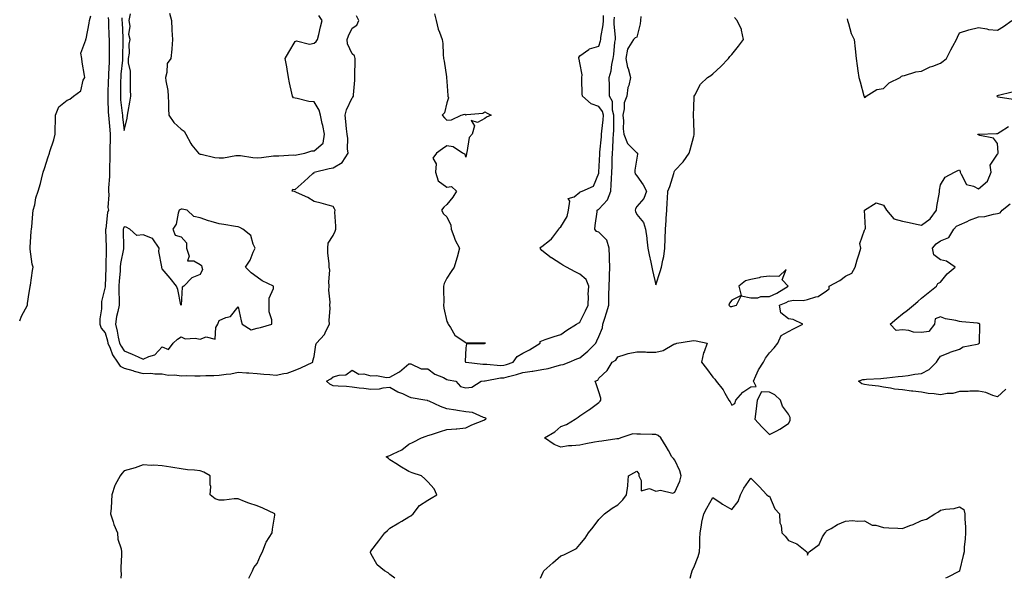
# Model space of a CAD drawing. Units: inches. Extents: x 926243 to 928883, y 7271498 to 7274138.
# Drawn here: x 926243 to 926762, y 7271498 to 7271792 of the extents above; entities that cross this region are included whole.
import ezdxf

# ---------------------------------------------------------------- set-up
doc = ezdxf.new("R2010")
doc.units = ezdxf.units.IN
doc.header["$MEASUREMENT"] = 0
doc.layers.add('Contour_92627271', color=7, linetype='Continuous', true_color=0x1acc76)

msp = doc.modelspace()

# ---------------------------------------------------------------- linework, layer by layer
at = {"layer": 'Contour_92627271'}
for points in [[(926243, 7271633.62, 3252), (926243.87, 7271636.1, 3252), (926246.09, 7271639.96, 3252), (926247.05, 7271641.92, 3252), (926247.19, 7271642.79, 3252), (926248.05, 7271648.59, 3252), (926248.48, 7271651.49, 3252), (926248.55, 7271651.92, 3252), (926248.64, 7271652.51, 3252), (926249.8, 7271660.17, 3252), (926250.06, 7271661.92, 3252), (926249.62, 7271663.48, 3252), (926248.54, 7271671.43, 3252), (926248.43, 7271671.92, 3252), (926248.46, 7271672.33, 3252), (926249.13, 7271680.84, 3252), (926249.22, 7271681.92, 3252), (926249.33, 7271683.21, 3252), (926249.96, 7271690.02, 3252), (926250.13, 7271691.92, 3252), (926250.89, 7271694.76, 3252), (926251.53, 7271698.44, 3252), (926252.74, 7271701.92, 3252), (926253.93, 7271706.03, 3252), (926254.48, 7271708.35, 3252), (926255.43, 7271711.92, 3252), (926256.13, 7271713.84, 3252), (926258.05, 7271719.96, 3252), (926258.53, 7271721.44, 3252), (926258.66, 7271721.92, 3252), (926258.9, 7271722.77, 3252), (926260.91, 7271729.06, 3252), (926261.65, 7271731.92, 3252), (926261.74, 7271735.6, 3252), (926261.81, 7271738.16, 3252), (926261.89, 7271741.92, 3252), (926263.64, 7271746.32, 3252), (926268.05, 7271749.82, 3252), (926269.48, 7271750.48, 3252), (926271.42, 7271751.92, 3252), (926275.2, 7271754.77, 3252), (926276.51, 7271760.38, 3252), (926277.25, 7271761.92, 3252), (926277.12, 7271762.85, 3252), (926275.98, 7271769.85, 3252), (926275.72, 7271771.92, 3252), (926275.23, 7271774.74, 3252), (926277.88, 7271781.75, 3252), (926277.73, 7271781.92, 3252), (926277.94, 7271782.03, 3252), (926278.05, 7271782.16, 3252), (926279.54, 7271790.43, 3252), (926279.77, 7271791.92, 3252), (926280.48, 7271794.35, 3252)], [(926289.61, 7271793.48, 3252), (926289.75, 7271791.92, 3252), (926289.81, 7271790.16, 3252), (926289.98, 7271783.85, 3252), (926290.05, 7271781.92, 3252), (926290.06, 7271779.91, 3252), (926290.2, 7271774.07, 3252), (926290.21, 7271771.92, 3252), (926290.06, 7271769.91, 3252), (926289.85, 7271763.72, 3252), (926289.72, 7271761.92, 3252), (926289.69, 7271760.29, 3252), (926289.45, 7271753.32, 3252), (926289.42, 7271751.92, 3252), (926289.51, 7271750.46, 3252), (926289.66, 7271743.53, 3252), (926289.77, 7271741.92, 3252), (926289.97, 7271740, 3252), (926290.48, 7271734.34, 3252), (926290.74, 7271731.92, 3252), (926290.73, 7271729.24, 3252), (926290.54, 7271724.41, 3252), (926290.52, 7271721.92, 3252), (926290.41, 7271719.56, 3252), (926290.34, 7271714.21, 3252), (926290.24, 7271711.92, 3252), (926290.22, 7271709.75, 3252), (926289.81, 7271703.69, 3252), (926289.79, 7271701.92, 3252), (926289.99, 7271699.98, 3252), (926289.49, 7271693.37, 3252), (926289.71, 7271691.92, 3252), (926289.31, 7271690.66, 3252), (926288.3, 7271682.16, 3252), (926288.24, 7271681.92, 3252), (926288.25, 7271681.72, 3252), (926288.56, 7271672.43, 3252), (926288.57, 7271671.92, 3252), (926288.52, 7271671.45, 3252), (926288.43, 7271662.3, 3252), (926288.4, 7271661.92, 3252), (926288.37, 7271661.6, 3252), (926288.07, 7271651.94, 3252), (926288.07, 7271651.9, 3252), (926288.05, 7271651.6, 3252), (926286.16, 7271643.81, 3252), (926286.12, 7271641.92, 3252), (926286.14, 7271640.02, 3252), (926285.21, 7271634.76, 3252), (926285.23, 7271631.92, 3252), (926285.92, 7271629.79, 3252), (926288.05, 7271627.3, 3252), (926289.23, 7271623.1, 3252), (926289.49, 7271621.92, 3252), (926290.71, 7271619.26, 3252), (926291.95, 7271615.82, 3252), (926294.51, 7271611.92, 3252), (926295.84, 7271609.7, 3252), (926298.05, 7271608.68, 3252), (926302.58, 7271607.4, 3252), (926303.29, 7271607.15, 3252), (926308.05, 7271605.98, 3252), (926312.16, 7271606.03, 3252), (926314.23, 7271605.74, 3252), (926318.05, 7271605.8, 3252), (926321.21, 7271605.08, 3252), (926324.75, 7271605.22, 3252), (926328.05, 7271604.74, 3252), (926330.9, 7271604.76, 3252), (926335.3, 7271604.67, 3252), (926338.05, 7271604.69, 3252), (926340.97, 7271604.84, 3252), (926345.2, 7271604.77, 3252), (926348.05, 7271604.94, 3252), (926351.72, 7271605.59, 3252), (926354.2, 7271605.77, 3252), (926358.05, 7271606.68, 3252), (926362.41, 7271606.29, 3252), (926363.72, 7271606.25, 3252), (926368.05, 7271605.89, 3252), (926371.63, 7271605.5, 3252), (926374.69, 7271605.29, 3252), (926378.05, 7271604.94, 3252), (926382.05, 7271605.92, 3252), (926383.88, 7271606.09, 3252), (926388.05, 7271607.64, 3252), (926391.04, 7271608.93, 3252), (926397.41, 7271611.92, 3252), (926397.42, 7271612.55, 3252), (926398.05, 7271614.77, 3252), (926399.02, 7271620.95, 3252), (926399.3, 7271621.92, 3252), (926403.6, 7271626.36, 3252), (926404.28, 7271628.15, 3252), (926406.24, 7271631.92, 3252), (926406.06, 7271633.9, 3252), (926406.53, 7271640.4, 3252), (926406.33, 7271641.92, 3252), (926406.5, 7271643.47, 3252), (926405.86, 7271649.72, 3252), (926406.02, 7271651.92, 3252), (926405.78, 7271654.2, 3252), (926406.39, 7271660.26, 3252), (926406.1, 7271661.92, 3252), (926406.1, 7271663.87, 3252), (926405.36, 7271669.23, 3252), (926405.36, 7271671.92, 3252), (926405.47, 7271674.5, 3252), (926408.05, 7271678.54, 3252), (926409.17, 7271680.8, 3252), (926409.55, 7271681.92, 3252), (926409.59, 7271683.46, 3252), (926409.07, 7271690.9, 3252), (926409.1, 7271691.92, 3252), (926408.86, 7271692.73, 3252), (926408.05, 7271693.87, 3252), (926405.42, 7271694.55, 3252), (926401.83, 7271695.7, 3252), (926398.05, 7271696.53, 3252), (926394.71, 7271698.59, 3252), (926388.78, 7271701.2, 3252), (926388.05, 7271701.55, 3252), (926387.83, 7271701.7, 3252), (926386.47, 7271701.92, 3252), (926386.96, 7271703.01, 3252), (926388.05, 7271702.76, 3252), (926392.85, 7271707.12, 3252), (926397.34, 7271711.21, 3252), (926398.05, 7271711.86, 3252), (926398.08, 7271711.88, 3252), (926398.1, 7271711.92, 3252), (926406.03, 7271713.94, 3252), (926408.05, 7271714.22, 3252), (926412.91, 7271717.07, 3252), (926415.96, 7271721.92, 3252), (926415.69, 7271724.28, 3252), (926415.87, 7271729.74, 3252), (926415.52, 7271731.92, 3252), (926415.21, 7271734.76, 3252), (926414.86, 7271738.74, 3252), (926414.5, 7271741.92, 3252), (926415.08, 7271744.89, 3252), (926418.05, 7271751.04, 3252), (926418.54, 7271751.43, 3252), (926418.76, 7271751.92, 3252), (926418.79, 7271752.66, 3252), (926419.54, 7271760.43, 3252), (926419.59, 7271761.92, 3252), (926419.61, 7271763.47, 3252), (926419.74, 7271770.22, 3252), (926419.76, 7271771.92, 3252), (926419.37, 7271773.24, 3252), (926418.05, 7271774.35, 3252), (926415.76, 7271779.63, 3252), (926415.55, 7271781.92, 3252), (926416.12, 7271783.85, 3252), (926418.05, 7271787.82, 3252), (926420.51, 7271789.46, 3252), (926421.7, 7271791.92, 3252), (926420.45, 7271794.31, 3252)], [(926296.78, 7271793.2, 3253), (926296.89, 7271791.92, 3253), (926296.93, 7271790.8, 3253), (926297.26, 7271782.7, 3253), (926297.29, 7271781.92, 3253), (926297.29, 7271781.17, 3253), (926297.18, 7271772.79, 3253), (926297.19, 7271771.92, 3253), (926297.12, 7271770.98, 3253), (926296.34, 7271763.64, 3253), (926296.22, 7271761.92, 3253), (926296.17, 7271760.05, 3253), (926296.08, 7271753.89, 3253), (926296.03, 7271751.92, 3253), (926296.16, 7271750.03, 3253), (926297, 7271742.97, 3253), (926297.07, 7271741.92, 3253), (926297.17, 7271741.03, 3253), (926298.05, 7271733.89, 3253), (926299.6, 7271740.38, 3253), (926299.78, 7271741.92, 3253), (926300.08, 7271743.95, 3253), (926301.09, 7271748.87, 3253), (926301.48, 7271751.92, 3253), (926301.45, 7271755.33, 3253), (926301.37, 7271758.6, 3253), (926301.35, 7271761.92, 3253), (926301.37, 7271765.24, 3253), (926300.37, 7271769.6, 3253), (926300.4, 7271771.92, 3253), (926300.81, 7271774.68, 3253), (926300.6, 7271779.37, 3253), (926301.21, 7271781.92, 3253), (926300.56, 7271784.44, 3253), (926301.11, 7271788.86, 3253), (926300.69, 7271791.92, 3253), (926301.43, 7271795.3, 3253)], [(926321.91, 7271795.78, 3253), (926322.94, 7271791.92, 3253), (926323.16, 7271787.04, 3253), (926323.2, 7271786.77, 3253), (926323.46, 7271781.92, 3253), (926323.12, 7271777, 3253), (926323.15, 7271776.82, 3253), (926322.62, 7271771.92, 3253), (926320.72, 7271769.25, 3253), (926320.58, 7271764.45, 3253), (926319.81, 7271761.92, 3253), (926319.96, 7271760.01, 3253), (926321.12, 7271754.99, 3253), (926321.29, 7271751.92, 3253), (926321.47, 7271748.49, 3253), (926321.39, 7271745.26, 3253), (926321.6, 7271741.92, 3253), (926324.28, 7271738.15, 3253), (926328.05, 7271734.57, 3253), (926329.71, 7271733.58, 3253), (926330.58, 7271731.92, 3253), (926333.11, 7271726.98, 3253), (926333.76, 7271726.22, 3253), (926337.16, 7271721.92, 3253), (926337.71, 7271721.58, 3253), (926338.05, 7271721.49, 3253), (926338.53, 7271721.44, 3253), (926345.76, 7271719.63, 3253), (926348.05, 7271719.43, 3253), (926350.38, 7271719.59, 3253), (926356.8, 7271720.66, 3253), (926358.05, 7271720.77, 3253), (926359.25, 7271720.72, 3253), (926365.74, 7271719.61, 3253), (926368.05, 7271719.55, 3253), (926370.3, 7271719.67, 3253), (926376.63, 7271720.5, 3253), (926378.05, 7271720.59, 3253), (926379.45, 7271720.52, 3253), (926387.16, 7271721.03, 3253), (926388.05, 7271720.97, 3253), (926388.85, 7271721.12, 3253), (926393.25, 7271721.92, 3253), (926396.83, 7271723.14, 3253), (926398.05, 7271723.25, 3253), (926402.78, 7271727.19, 3253), (926403.57, 7271731.92, 3253), (926402.68, 7271736.55, 3253), (926402.37, 7271737.6, 3253), (926401.38, 7271741.92, 3253), (926400.75, 7271744.62, 3253), (926398.05, 7271748.97, 3253), (926395.34, 7271749.21, 3253), (926389.24, 7271750.74, 3253), (926388.05, 7271750.88, 3253), (926387.24, 7271751.11, 3253), (926386.64, 7271751.92, 3253), (926386.31, 7271753.67, 3253), (926385.07, 7271758.94, 3253), (926384.57, 7271761.92, 3253), (926383.82, 7271766.15, 3253), (926383.63, 7271767.5, 3253), (926382.77, 7271771.92, 3253), (926384.73, 7271775.24, 3253), (926388.05, 7271780.84, 3253), (926388.74, 7271781.23, 3253), (926395.61, 7271779.48, 3253), (926398.05, 7271779.92, 3253), (926399.21, 7271780.77, 3253), (926399.92, 7271781.92, 3253), (926400.56, 7271784.43, 3253), (926401.38, 7271788.59, 3253), (926402.4, 7271791.92, 3253), (926400.6, 7271794.47, 3253)], [(926440.67, 7271498, 3251), (926438.05, 7271500.02, 3251), (926437.07, 7271500.94, 3251), (926435.25, 7271501.92, 3251), (926431.29, 7271505.16, 3251), (926428.05, 7271511.15, 3251), (926427.8, 7271511.67, 3251), (926427.81, 7271511.92, 3251), (926427.9, 7271512.07, 3251), (926428.05, 7271512.35, 3251), (926432.18, 7271517.79, 3251), (926435.39, 7271521.92, 3251), (926436.79, 7271523.18, 3251), (926438.05, 7271524.37, 3251), (926442.76, 7271527.21, 3251), (926444.22, 7271528.08, 3251), (926448.05, 7271530.38, 3251), (926449.05, 7271530.92, 3251), (926450.24, 7271531.92, 3251), (926453.67, 7271536.3, 3251), (926458.05, 7271539.22, 3251), (926459.83, 7271540.14, 3251), (926462.78, 7271541.92, 3251), (926461.32, 7271545.19, 3251), (926458.05, 7271548.8, 3251), (926456.46, 7271550.33, 3251), (926454.66, 7271551.92, 3251), (926449.66, 7271553.52, 3251), (926448.05, 7271554.33, 3251), (926443.29, 7271557.16, 3251), (926441.98, 7271557.99, 3251), (926438.05, 7271560.42, 3251), (926437.21, 7271561.09, 3251), (926436.06, 7271561.92, 3251), (926437.45, 7271562.52, 3251), (926438.05, 7271562.74, 3251), (926439.79, 7271563.66, 3251), (926444.36, 7271565.61, 3251), (926448.05, 7271568.64, 3251), (926450.19, 7271569.78, 3251), (926454.64, 7271571.92, 3251), (926457.11, 7271572.86, 3251), (926458.05, 7271573.19, 3251), (926459.92, 7271573.8, 3251), (926464.61, 7271575.37, 3251), (926468.05, 7271576.43, 3251), (926472.91, 7271576.78, 3251), (926473.2, 7271576.77, 3251), (926478.05, 7271577.22, 3251), (926481.15, 7271578.82, 3251), (926487.49, 7271581.36, 3251), (926488.05, 7271581.61, 3251), (926488.25, 7271581.72, 3251), (926488.65, 7271581.92, 3251), (926488.47, 7271582.34, 3251), (926488.05, 7271582.51, 3251), (926487.31, 7271582.66, 3251), (926481.52, 7271585.39, 3251), (926478.05, 7271585.75, 3251), (926473.53, 7271586.44, 3251), (926472.72, 7271586.59, 3251), (926468.05, 7271587.24, 3251), (926464.6, 7271588.47, 3251), (926458.7, 7271591.27, 3251), (926458.05, 7271591.55, 3251), (926457.76, 7271591.63, 3251), (926456.35, 7271591.92, 3251), (926449.24, 7271593.11, 3251), (926448.05, 7271593.69, 3251), (926444.86, 7271595.11, 3251), (926442.24, 7271596.12, 3251), (926438.05, 7271598.45, 3251), (926434.33, 7271598.2, 3251), (926432.39, 7271597.57, 3251), (926428.05, 7271597.41, 3251), (926424.21, 7271598.07, 3251), (926421.77, 7271598.21, 3251), (926418.05, 7271598.74, 3251), (926415.15, 7271599.02, 3251), (926410.76, 7271599.21, 3251), (926408.05, 7271599.46, 3251), (926406.38, 7271600.26, 3251), (926404.66, 7271601.92, 3251), (926406.92, 7271603.05, 3251), (926408.05, 7271604.06, 3251), (926411.2, 7271605.06, 3251), (926414.72, 7271605.25, 3251), (926418.05, 7271607.73, 3251), (926421.63, 7271605.5, 3251), (926424.32, 7271605.64, 3251), (926428.05, 7271604.68, 3251), (926430.96, 7271604.83, 3251), (926436.16, 7271603.81, 3251), (926438.05, 7271603.96, 3251), (926442.8, 7271606.67, 3251), (926443.14, 7271606.83, 3251), (926448.05, 7271611.03, 3251), (926448.95, 7271611.02, 3251), (926454.53, 7271608.39, 3251), (926458.05, 7271608.38, 3251), (926461.76, 7271605.63, 3251), (926466.21, 7271603.76, 3251), (926468.05, 7271602.82, 3251), (926468.76, 7271602.63, 3251), (926472.7, 7271601.92, 3251), (926475.23, 7271599.1, 3251), (926478.05, 7271598.3, 3251), (926481.19, 7271598.78, 3251), (926486.05, 7271601.92, 3251), (926487.86, 7271602.11, 3251), (926488.05, 7271602.11, 3251), (926488.25, 7271602.12, 3251), (926496.35, 7271603.62, 3251), (926498.05, 7271603.69, 3251), (926500.49, 7271604.36, 3251), (926504.68, 7271605.29, 3251), (926508.05, 7271606.37, 3251), (926512.9, 7271607.07, 3251), (926513.28, 7271607.15, 3251), (926518.05, 7271607.96, 3251), (926521.38, 7271608.58, 3251), (926526.12, 7271609.99, 3251), (926528.05, 7271610.43, 3251), (926529.29, 7271610.68, 3251), (926532.46, 7271611.92, 3251), (926536.4, 7271613.56, 3251), (926538.05, 7271614.15, 3251), (926542.24, 7271617.73, 3251), (926546.4, 7271621.92, 3251), (926546.93, 7271623.03, 3251), (926548.05, 7271625.36, 3251), (926549.96, 7271630.01, 3251), (926550.24, 7271631.92, 3251), (926551.22, 7271635.08, 3251), (926552.16, 7271637.81, 3251), (926553.29, 7271641.92, 3251), (926553.41, 7271646.56, 3251), (926553.35, 7271647.22, 3251), (926553.45, 7271651.92, 3251), (926553.6, 7271656.37, 3251), (926553.68, 7271657.55, 3251), (926553.84, 7271661.92, 3251), (926553.72, 7271666.25, 3251), (926553.67, 7271667.54, 3251), (926553.55, 7271671.92, 3251), (926552.26, 7271676.13, 3251), (926548.05, 7271680.41, 3251), (926546.85, 7271680.72, 3251), (926545.97, 7271681.92, 3251), (926546.14, 7271683.83, 3251), (926547.13, 7271690.99, 3251), (926547.21, 7271691.92, 3251), (926547.65, 7271692.31, 3251), (926548.05, 7271692.49, 3251), (926552.61, 7271697.36, 3251), (926554.33, 7271701.92, 3251), (926554.58, 7271705.39, 3251), (926554.66, 7271708.53, 3251), (926554.88, 7271711.92, 3251), (926555.02, 7271714.96, 3251), (926555.17, 7271719.04, 3251), (926555.3, 7271721.92, 3251), (926555.48, 7271724.49, 3251), (926555.69, 7271729.57, 3251), (926555.85, 7271731.92, 3251), (926555.98, 7271733.99, 3251), (926555.93, 7271739.8, 3251), (926556.05, 7271741.92, 3251), (926555.32, 7271744.64, 3251), (926555.3, 7271749.18, 3251), (926553.77, 7271751.92, 3251), (926553.6, 7271756.37, 3251), (926553.66, 7271757.53, 3251), (926553.45, 7271761.92, 3251), (926554.57, 7271765.4, 3251), (926554.85, 7271768.72, 3251), (926555.56, 7271771.92, 3251), (926556.01, 7271773.96, 3251), (926556.5, 7271780.37, 3251), (926556.77, 7271781.92, 3251), (926556.83, 7271783.14, 3251), (926556.15, 7271790.02, 3251), (926556.22, 7271791.92, 3251), (926556.34, 7271793.63, 3251)], [(926461.49, 7271795.36, 3252), (926462.32, 7271791.92, 3252), (926463.47, 7271787.34, 3252), (926464.19, 7271785.78, 3252), (926465.55, 7271781.92, 3252), (926465.87, 7271779.74, 3252), (926466.09, 7271773.87, 3252), (926466.33, 7271771.92, 3252), (926466.63, 7271770.5, 3252), (926467.83, 7271762.14, 3252), (926467.86, 7271761.92, 3252), (926467.89, 7271761.76, 3252), (926468.05, 7271759.73, 3252), (926468.55, 7271752.42, 3252), (926468.51, 7271751.92, 3252), (926468.86, 7271751.12, 3252), (926468.05, 7271748.54, 3252), (926466.83, 7271743.14, 3252), (926465.59, 7271741.92, 3252), (926466.73, 7271740.59, 3252), (926468.05, 7271739.32, 3252), (926470.44, 7271739.53, 3252), (926475.63, 7271741.92, 3252), (926477.51, 7271742.46, 3252), (926478.05, 7271742.21, 3252), (926478.49, 7271742.36, 3252), (926487.01, 7271742.96, 3252), (926488.05, 7271743.75, 3252), (926489.22, 7271743.09, 3252), (926491.27, 7271741.92, 3252), (926488.96, 7271741.01, 3252), (926488.05, 7271740.28, 3252), (926484.22, 7271738.09, 3252), (926480.78, 7271739.19, 3252), (926482.51, 7271736.37, 3252), (926481.34, 7271731.92, 3252), (926479.8, 7271730.17, 3252), (926478.51, 7271722.39, 3252), (926478.33, 7271721.92, 3252), (926478.3, 7271721.68, 3252), (926478.05, 7271719.91, 3252), (926477.64, 7271721.51, 3252), (926476.22, 7271721.92, 3252), (926471.42, 7271725.3, 3252), (926468.05, 7271725.87, 3252), (926465.76, 7271724.21, 3252), (926462.62, 7271721.92, 3252), (926460.68, 7271719.28, 3252), (926462.45, 7271716.31, 3252), (926462.02, 7271711.92, 3252), (926463.52, 7271707.39, 3252), (926468.05, 7271704.04, 3252), (926470.52, 7271704.39, 3252), (926473.15, 7271701.92, 3252), (926471.19, 7271698.78, 3252), (926468.05, 7271694.96, 3252), (926466.37, 7271693.6, 3252), (926465.18, 7271691.92, 3252), (926466.2, 7271690.07, 3252), (926468.05, 7271688.38, 3252), (926470.12, 7271683.99, 3252), (926470.2, 7271681.92, 3252), (926471.66, 7271678.31, 3252), (926472.32, 7271676.19, 3252), (926474.68, 7271671.92, 3252), (926473.36, 7271667.23, 3252), (926473.23, 7271666.74, 3252), (926471.8, 7271661.92, 3252), (926470.31, 7271659.66, 3252), (926468.05, 7271656.19, 3252), (926466.59, 7271653.38, 3252), (926466.32, 7271651.92, 3252), (926466.17, 7271650.04, 3252), (926466.38, 7271643.59, 3252), (926466.21, 7271641.92, 3252), (926466.45, 7271640.32, 3252), (926468.05, 7271633.23, 3252), (926468.59, 7271632.46, 3252), (926468.63, 7271631.92, 3252), (926469.87, 7271630.1, 3252), (926472.17, 7271626.04, 3252), (926477.58, 7271622.39, 3252), (926478.05, 7271622.03, 3252), (926478.11, 7271621.98, 3252), (926487.97, 7271622, 3252), (926488.05, 7271621.98, 3252), (926488.11, 7271621.98, 3252), (926488.12, 7271621.92, 3252), (926488.12, 7271621.84, 3252), (926488.05, 7271621.67, 3252), (926487.59, 7271621.46, 3252), (926478.41, 7271621.56, 3252), (926478.05, 7271619.42, 3252), (926477.68, 7271612.29, 3252), (926477.78, 7271611.92, 3252), (926477.99, 7271611.85, 3252), (926478.05, 7271611.84, 3252), (926478.13, 7271611.84, 3252), (926486.98, 7271610.86, 3252), (926488.05, 7271610.85, 3252), (926489.07, 7271610.9, 3252), (926496.32, 7271610.19, 3252), (926498.05, 7271610.25, 3252), (926499.35, 7271610.61, 3252), (926502.86, 7271611.92, 3252), (926505.09, 7271614.89, 3252), (926508.05, 7271616.56, 3252), (926511.54, 7271618.42, 3252), (926517.11, 7271621.92, 3252), (926517.19, 7271622.79, 3252), (926518.05, 7271623.15, 3252), (926519.87, 7271623.74, 3252), (926524.59, 7271625.38, 3252), (926528.05, 7271626.39, 3252), (926531.18, 7271628.79, 3252), (926536.37, 7271631.92, 3252), (926537.45, 7271632.52, 3252), (926538.05, 7271632.88, 3252), (926540.97, 7271639, 3252), (926542.51, 7271641.92, 3252), (926542.69, 7271646.57, 3252), (926542.5, 7271647.47, 3252), (926542.8, 7271651.92, 3252), (926541.48, 7271655.35, 3252), (926538.05, 7271658.18, 3252), (926535.59, 7271659.46, 3252), (926531.1, 7271661.92, 3252), (926529.13, 7271663, 3252), (926528.05, 7271663.62, 3252), (926523.17, 7271666.8, 3252), (926523.02, 7271666.89, 3252), (926518.05, 7271670.66, 3252), (926517.45, 7271671.32, 3252), (926517.24, 7271671.92, 3252), (926517.55, 7271672.43, 3252), (926518.05, 7271672.75, 3252), (926522.06, 7271675.93, 3252), (926523.21, 7271676.76, 3252), (926523.82, 7271677.68, 3252), (926526.95, 7271681.92, 3252), (926527.29, 7271682.68, 3252), (926528.05, 7271683.15, 3252), (926531.32, 7271688.65, 3252), (926532.14, 7271691.92, 3252), (926532.82, 7271696.69, 3252), (926531.95, 7271698.02, 3252), (926535.06, 7271698.93, 3252), (926538.05, 7271701.44, 3252), (926538.31, 7271701.66, 3252), (926539.35, 7271701.92, 3252), (926545.31, 7271704.66, 3252), (926548.05, 7271711.51, 3252), (926548.09, 7271711.88, 3252), (926548.09, 7271711.92, 3252), (926548.09, 7271711.97, 3252), (926548.56, 7271721.41, 3252), (926548.58, 7271721.92, 3252), (926548.62, 7271722.49, 3252), (926549.42, 7271730.55, 3252), (926549.51, 7271731.92, 3252), (926549.61, 7271733.48, 3252), (926550.37, 7271739.6, 3252), (926550.5, 7271741.92, 3252), (926549.98, 7271743.85, 3252), (926548.05, 7271746.56, 3252), (926544.11, 7271747.97, 3252), (926539.44, 7271751.92, 3252), (926539.31, 7271753.18, 3252), (926539.13, 7271760.84, 3252), (926539.04, 7271761.92, 3252), (926539.31, 7271763.19, 3252), (926538.05, 7271769.6, 3252), (926537.67, 7271771.54, 3252), (926537.54, 7271771.92, 3252), (926537.56, 7271772.41, 3252), (926538.05, 7271773.32, 3252), (926542.72, 7271776.59, 3252), (926543.08, 7271776.89, 3252), (926548.05, 7271778.33, 3252), (926548.89, 7271781.07, 3252), (926549.04, 7271781.92, 3252), (926549.09, 7271782.96, 3252), (926550.35, 7271789.63, 3252), (926550.44, 7271791.92, 3252), (926550.61, 7271794.48, 3252)], [(926570.13, 7271793.99, 3251), (926570.05, 7271791.92, 3251), (926569.85, 7271790.12, 3251), (926568.05, 7271783.14, 3251), (926567.19, 7271782.78, 3251), (926566.24, 7271781.92, 3251), (926563.76, 7271777.63, 3251), (926563.13, 7271776.83, 3251), (926562.2, 7271771.92, 3251), (926563.25, 7271767.12, 3251), (926563.47, 7271766.5, 3251), (926564.73, 7271761.92, 3251), (926563.84, 7271757.71, 3251), (926563.4, 7271756.57, 3251), (926562.78, 7271751.92, 3251), (926561.46, 7271748.5, 3251), (926561.45, 7271745.32, 3251), (926560.7, 7271741.92, 3251), (926560.98, 7271738.99, 3251), (926560.93, 7271734.8, 3251), (926561.27, 7271731.92, 3251), (926563.13, 7271727, 3251), (926568.05, 7271722.17, 3251), (926568.27, 7271722.14, 3251), (926568.46, 7271721.92, 3251), (926568.44, 7271721.53, 3251), (926568.05, 7271719.41, 3251), (926567, 7271712.97, 3251), (926566.98, 7271711.92, 3251), (926567.23, 7271711.1, 3251), (926568.05, 7271709.98, 3251), (926571.39, 7271705.26, 3251), (926573.2, 7271701.92, 3251), (926571.85, 7271698.11, 3251), (926568.05, 7271693.83, 3251), (926567.33, 7271692.64, 3251), (926567.23, 7271691.92, 3251), (926567.35, 7271691.22, 3251), (926568.05, 7271689.69, 3251), (926571.54, 7271685.41, 3251), (926572.7, 7271681.92, 3251), (926573.34, 7271677.21, 3251), (926573.34, 7271676.63, 3251), (926573.86, 7271671.92, 3251), (926574.54, 7271668.4, 3251), (926575.46, 7271664.51, 3251), (926576, 7271661.92, 3251), (926576.34, 7271660.2, 3251), (926578.05, 7271652.65, 3251), (926580.35, 7271659.62, 3251), (926581.15, 7271661.92, 3251), (926581.76, 7271665.62, 3251), (926582.36, 7271667.6, 3251), (926582.86, 7271671.92, 3251), (926583.24, 7271681.92, 3251), (926583.54, 7271686.43, 3251), (926583.61, 7271687.49, 3251), (926583.91, 7271691.92, 3251), (926584, 7271695.96, 3251), (926584.29, 7271698.16, 3251), (926584.39, 7271701.92, 3251), (926585.53, 7271704.44, 3251), (926587.49, 7271711.35, 3251), (926587.69, 7271711.92, 3251), (926587.75, 7271712.22, 3251), (926588.05, 7271712.86, 3251), (926592.56, 7271717.41, 3251), (926595.72, 7271721.92, 3251), (926596.24, 7271723.73, 3251), (926598.05, 7271730.85, 3251), (926598.27, 7271731.7, 3251), (926598.32, 7271731.92, 3251), (926598.32, 7271732.19, 3251), (926598.05, 7271738.69, 3251), (926597.94, 7271741.8, 3251), (926597.94, 7271741.92, 3251), (926597.94, 7271742.04, 3251), (926598.05, 7271746.15, 3251), (926598.25, 7271751.72, 3251), (926598.27, 7271751.92, 3251), (926598.63, 7271752.5, 3251), (926601.62, 7271758.35, 3251), (926605.24, 7271761.92, 3251), (926607.1, 7271762.87, 3251), (926608.05, 7271763.77, 3251), (926612.33, 7271767.64, 3251), (926616.36, 7271771.92, 3251), (926617.14, 7271772.83, 3251), (926618.05, 7271773.89, 3251), (926621.65, 7271778.32, 3251), (926624.31, 7271781.92, 3251), (926623.19, 7271786.78, 3251), (926623.2, 7271787.07, 3251), (926620.96, 7271791.92, 3251), (926619.49, 7271793.36, 3251)], [(926678.94, 7271792.81, 3251), (926679.05, 7271791.92, 3251), (926679.61, 7271790.36, 3251), (926681.07, 7271784.95, 3251), (926682.56, 7271781.92, 3251), (926683.07, 7271776.94, 3251), (926683.08, 7271776.89, 3251), (926683.57, 7271771.92, 3251), (926684.08, 7271767.95, 3251), (926684.56, 7271765.41, 3251), (926685.07, 7271761.92, 3251), (926685.74, 7271759.62, 3251), (926687.72, 7271752.25, 3251), (926687.82, 7271751.92, 3251), (926687.87, 7271751.74, 3251), (926688.05, 7271751.38, 3251), (926688.52, 7271751.45, 3251), (926688.89, 7271751.92, 3251), (926694.53, 7271755.44, 3251), (926698.05, 7271755.98, 3251), (926701, 7271758.97, 3251), (926706.79, 7271761.92, 3251), (926707.46, 7271762.51, 3251), (926708.05, 7271762.74, 3251), (926709.01, 7271762.89, 3251), (926715.12, 7271764.86, 3251), (926718.05, 7271765.14, 3251), (926722.59, 7271767.38, 3251), (926723.92, 7271767.79, 3251), (926728.05, 7271769.39, 3251), (926729.5, 7271770.47, 3251), (926731.15, 7271771.92, 3251), (926733.5, 7271776.47, 3251), (926734.56, 7271778.43, 3251), (926736.41, 7271781.92, 3251), (926736.94, 7271783.03, 3251), (926738.05, 7271785.35, 3251), (926743.05, 7271786.92, 3251), (926748.05, 7271788.1, 3251), (926752.51, 7271787.46, 3251), (926753.28, 7271787.14, 3251), (926758.05, 7271786.77, 3251), (926761.3, 7271788.67, 3251), (926765.65, 7271791.92, 3251)], [(926766.35, 7271750.22, 3250), (926758.41, 7271751.56, 3250), (926758.05, 7271751.72, 3250), (926757.89, 7271751.76, 3250), (926757.75, 7271751.92, 3250), (926757.81, 7271752.16, 3250), (926758.05, 7271752.37, 3250), (926758.61, 7271752.48, 3250), (926765.77, 7271754.2, 3250)], [(926517.35, 7271498, 3250), (926518.05, 7271499.57, 3250), (926518.71, 7271501.27, 3250), (926519.14, 7271501.92, 3250), (926523.9, 7271506.07, 3250), (926528.05, 7271509.79, 3250), (926529.57, 7271510.41, 3250), (926532.84, 7271511.92, 3250), (926536.3, 7271513.67, 3250), (926538.05, 7271515.83, 3250), (926540.78, 7271519.2, 3250), (926542.6, 7271521.92, 3250), (926545.01, 7271524.96, 3250), (926548.05, 7271529.03, 3250), (926549.5, 7271530.47, 3250), (926550.97, 7271531.92, 3250), (926555.09, 7271534.89, 3250), (926558.05, 7271536.72, 3250), (926560.67, 7271539.3, 3250), (926562.71, 7271541.92, 3250), (926563.28, 7271546.69, 3250), (926563.27, 7271547.14, 3250), (926563.72, 7271551.92, 3250), (926566.42, 7271553.55, 3250), (926568.05, 7271554.52, 3250), (926569.14, 7271553, 3250), (926569.07, 7271551.92, 3250), (926570.37, 7271549.6, 3250), (926570.3, 7271544.17, 3250), (926574.73, 7271545.23, 3250), (926578.05, 7271543.96, 3250), (926580.52, 7271544.39, 3250), (926587.12, 7271542.85, 3250), (926588.05, 7271543.32, 3250), (926590.77, 7271549.2, 3250), (926591.39, 7271551.92, 3250), (926590.75, 7271554.62, 3250), (926588.05, 7271560.25, 3250), (926587.31, 7271561.19, 3250), (926586.56, 7271561.92, 3250), (926584.7, 7271565.27, 3250), (926583.55, 7271567.42, 3250), (926580.81, 7271571.92, 3250), (926579.32, 7271573.19, 3250), (926578.05, 7271573.71, 3250), (926576.17, 7271573.8, 3250), (926570.01, 7271573.88, 3250), (926568.05, 7271573.99, 3250), (926565.94, 7271574.04, 3250), (926559.6, 7271571.92, 3250), (926558.49, 7271571.48, 3250), (926558.05, 7271571.51, 3250), (926557.6, 7271571.46, 3250), (926549.72, 7271570.25, 3250), (926548.05, 7271570.09, 3250), (926545.81, 7271569.67, 3250), (926541.21, 7271568.76, 3250), (926538.05, 7271568.2, 3250), (926533.85, 7271567.72, 3250), (926532.11, 7271567.86, 3250), (926528.05, 7271567.12, 3250), (926524.61, 7271568.48, 3250), (926519.44, 7271571.92, 3250), (926524.82, 7271575.14, 3250), (926528.05, 7271578.05, 3250), (926530.98, 7271578.99, 3250), (926535.63, 7271581.92, 3250), (926537.11, 7271582.86, 3250), (926538.05, 7271583.53, 3250), (926542.87, 7271586.74, 3250), (926543.09, 7271586.88, 3250), (926548.05, 7271590.67, 3250), (926548.73, 7271591.24, 3250), (926549.16, 7271591.92, 3250), (926549.12, 7271592.99, 3250), (926548.05, 7271596.31, 3250), (926546.59, 7271600.46, 3250), (926546.05, 7271601.92, 3250), (926547.5, 7271602.47, 3250), (926548.05, 7271603.39, 3250), (926552.54, 7271607.43, 3250), (926555.11, 7271611.92, 3250), (926556.96, 7271613, 3250), (926558.05, 7271614.72, 3250), (926561.97, 7271615.84, 3250), (926563.46, 7271616.52, 3250), (926568.05, 7271617.32, 3250), (926572.73, 7271617.24, 3250), (926573.27, 7271617.13, 3250), (926578.05, 7271617.09, 3250), (926582.04, 7271617.93, 3250), (926587.5, 7271621.37, 3250), (926588.05, 7271621.61, 3250), (926588.43, 7271621.54, 3250), (926589.08, 7271621.92, 3250), (926596.8, 7271623.16, 3250), (926598.05, 7271623.36, 3250), (926599.28, 7271623.15, 3250), (926605.15, 7271621.92, 3250), (926603.49, 7271617.37, 3250), (926603.18, 7271616.79, 3250), (926602.2, 7271611.92, 3250), (926604.71, 7271608.58, 3250), (926608.05, 7271603.9, 3250), (926609.1, 7271602.97, 3250), (926609.89, 7271601.92, 3250), (926613.5, 7271597.38, 3250), (926614.46, 7271595.51, 3250), (926616.53, 7271591.92, 3250), (926617.18, 7271591.05, 3250), (926618.05, 7271589.15, 3250), (926619.79, 7271590.18, 3250), (926620.2, 7271591.92, 3250), (926623.87, 7271596.11, 3250), (926628.05, 7271598.9, 3250), (926630.87, 7271599.1, 3250), (926629.45, 7271601.92, 3250), (926630.84, 7271604.7, 3250), (926632.2, 7271607.77, 3250), (926634.76, 7271611.92, 3250), (926635.93, 7271614.05, 3250), (926638.05, 7271616.82, 3250), (926640.5, 7271619.47, 3250), (926642.4, 7271621.92, 3250), (926644.13, 7271625.84, 3250), (926648.05, 7271627.96, 3250), (926650.62, 7271629.35, 3250), (926655.47, 7271631.92, 3250), (926650.44, 7271634.31, 3250), (926648.05, 7271634.67, 3250), (926643.91, 7271637.78, 3250), (926643.18, 7271641.92, 3250), (926646.68, 7271643.29, 3250), (926648.05, 7271644.08, 3250), (926650.6, 7271644.47, 3250), (926655.62, 7271644.35, 3250), (926658.05, 7271644.93, 3250), (926662.44, 7271646.31, 3250), (926663.59, 7271646.38, 3250), (926668.05, 7271649.43, 3250), (926669.46, 7271650.51, 3250), (926669.44, 7271651.92, 3250), (926675.06, 7271654.91, 3250), (926678.05, 7271657.13, 3250), (926681.26, 7271658.71, 3250), (926683.08, 7271661.92, 3250), (926684.16, 7271665.82, 3250), (926685.15, 7271669.02, 3250), (926685.99, 7271671.92, 3250), (926685.63, 7271674.34, 3250), (926688.05, 7271681.45, 3250), (926688.23, 7271681.74, 3250), (926688.43, 7271681.92, 3250), (926688.59, 7271682.47, 3250), (926688.06, 7271691.9, 3250), (926688.08, 7271691.92, 3250), (926694.15, 7271695.82, 3250), (926698.05, 7271694.54, 3250), (926699.01, 7271692.89, 3250), (926699.53, 7271691.92, 3250), (926703.51, 7271687.38, 3250), (926708.05, 7271686.12, 3250), (926711.56, 7271685.43, 3250), (926715.38, 7271684.59, 3250), (926718.05, 7271684.05, 3250), (926722.61, 7271687.37, 3250), (926725.96, 7271691.92, 3250), (926726.08, 7271693.89, 3250), (926727.57, 7271701.43, 3250), (926727.6, 7271701.92, 3250), (926727.55, 7271702.42, 3250), (926728.05, 7271705.21, 3250), (926730.57, 7271709.4, 3250), (926735.38, 7271711.92, 3250), (926737.17, 7271712.81, 3250), (926738.05, 7271713.15, 3250), (926738.46, 7271712.33, 3250), (926738.33, 7271711.92, 3250), (926739, 7271710.97, 3250), (926741.66, 7271705.53, 3250), (926745.42, 7271704.56, 3250), (926748.05, 7271703.15, 3250), (926752.77, 7271707.2, 3250), (926754.7, 7271711.92, 3250), (926754.28, 7271715.69, 3250), (926758.05, 7271721.48, 3250), (926758.29, 7271721.69, 3250), (926758.37, 7271721.92, 3250), (926758.47, 7271722.34, 3250), (926758.05, 7271727, 3250), (926756.02, 7271729.9, 3250), (926748.68, 7271731.29, 3250), (926748.05, 7271731.58, 3250), (926747.86, 7271731.72, 3250), (926747.71, 7271731.92, 3250), (926747.95, 7271732.03, 3250), (926748.05, 7271732.04, 3250), (926748.16, 7271732.03, 3250), (926757.58, 7271732.39, 3250), (926758.05, 7271732.35, 3250), (926759.39, 7271733.26, 3250), (926763.86, 7271736.11, 3250)], [(926762.37, 7271597.6, 3249), (926758.05, 7271593.62, 3249), (926755.64, 7271594.33, 3249), (926751.95, 7271595.82, 3249), (926748.05, 7271596.66, 3249), (926743.41, 7271596.56, 3249), (926742.61, 7271596.48, 3249), (926738.05, 7271596.37, 3249), (926734.56, 7271595.42, 3249), (926731.48, 7271595.35, 3249), (926728.05, 7271594.72, 3249), (926724.71, 7271595.26, 3249), (926721.48, 7271595.36, 3249), (926718.05, 7271596.1, 3249), (926713.38, 7271596.6, 3249), (926712.7, 7271596.57, 3249), (926708.05, 7271597.23, 3249), (926703.86, 7271597.73, 3249), (926701.76, 7271598.21, 3249), (926698.05, 7271598.74, 3249), (926695.36, 7271599.23, 3249), (926690.22, 7271599.74, 3249), (926688.05, 7271600.09, 3249), (926686.62, 7271600.49, 3249), (926684.9, 7271601.92, 3249), (926687.18, 7271602.8, 3249), (926688.05, 7271602.82, 3249), (926689.06, 7271602.93, 3249), (926696.67, 7271603.3, 3249), (926698.05, 7271603.47, 3249), (926699.73, 7271603.6, 3249), (926705.66, 7271604.3, 3249), (926708.05, 7271604.47, 3249), (926711.02, 7271604.89, 3249), (926714.49, 7271605.48, 3249), (926718.05, 7271605.95, 3249), (926721.99, 7271607.98, 3249), (926726.02, 7271611.92, 3249), (926726.77, 7271613.2, 3249), (926728.05, 7271615.05, 3249), (926732.98, 7271616.99, 3249), (926733.18, 7271617.05, 3249), (926738.05, 7271618.67, 3249), (926740.01, 7271619.96, 3249), (926747.41, 7271621.28, 3249), (926748.05, 7271621.51, 3249), (926748.31, 7271621.66, 3249), (926748.54, 7271621.92, 3249), (926748.53, 7271622.41, 3249), (926748.7, 7271631.27, 3249), (926748.69, 7271631.92, 3249), (926748.44, 7271632.31, 3249), (926748.05, 7271632.3, 3249), (926747.61, 7271632.36, 3249), (926739.22, 7271633.09, 3249), (926738.05, 7271633.28, 3249), (926736.17, 7271633.8, 3249), (926730.76, 7271634.63, 3249), (926728.05, 7271635.72, 3249), (926725.29, 7271634.68, 3249), (926724.8, 7271631.92, 3249), (926721.9, 7271628.07, 3249), (926718.05, 7271627.54, 3249), (926713.88, 7271627.75, 3249), (926711.41, 7271628.56, 3249), (926708.05, 7271628.85, 3249), (926704.69, 7271628.56, 3249), (926701.48, 7271631.92, 3249), (926705.09, 7271634.88, 3249), (926708.05, 7271637.33, 3249), (926710.61, 7271639.35, 3249), (926713.84, 7271641.92, 3249), (926716.14, 7271643.83, 3249), (926718.05, 7271645.53, 3249), (926721.61, 7271648.36, 3249), (926725.86, 7271651.92, 3249), (926726.71, 7271653.26, 3249), (926728.05, 7271653.96, 3249), (926731.6, 7271658.37, 3249), (926735.71, 7271661.92, 3249), (926731.25, 7271665.11, 3249), (926728.05, 7271665.73, 3249), (926724.52, 7271668.38, 3249), (926723.76, 7271671.92, 3249), (926725.79, 7271674.18, 3249), (926728.05, 7271675.79, 3249), (926732.41, 7271677.55, 3249), (926734.99, 7271681.92, 3249), (926736.49, 7271683.48, 3249), (926738.05, 7271684.25, 3249), (926742.17, 7271686.03, 3249), (926743.36, 7271686.61, 3249), (926748.05, 7271688.36, 3249), (926751.31, 7271688.66, 3249), (926756.01, 7271689.88, 3249), (926758.05, 7271690.14, 3249), (926759.51, 7271690.46, 3249), (926760.59, 7271691.92, 3249), (926764.66, 7271695.31, 3249)], [(926363.71, 7271498, 3252), (926365.69, 7271501.92, 3252), (926366.35, 7271503.62, 3252), (926368.05, 7271505.89, 3252), (926369.91, 7271510.06, 3252), (926370.92, 7271511.92, 3252), (926372.74, 7271516.62, 3252), (926372.86, 7271517.12, 3252), (926376.06, 7271521.92, 3252), (926376.09, 7271523.88, 3252), (926377.45, 7271531.32, 3252), (926377.46, 7271531.92, 3252), (926370.99, 7271534.87, 3252), (926368.05, 7271536.17, 3252), (926363.63, 7271537.5, 3252), (926361.43, 7271538.53, 3252), (926358.05, 7271539.87, 3252), (926355.97, 7271539.84, 3252), (926350.76, 7271539.21, 3252), (926348.05, 7271539.19, 3252), (926345.93, 7271539.8, 3252), (926343.4, 7271541.92, 3252), (926343.6, 7271546.36, 3252), (926343.32, 7271547.19, 3252), (926343.42, 7271551.92, 3252), (926340.02, 7271553.88, 3252), (926338.05, 7271554.54, 3252), (926335.05, 7271554.92, 3252), (926331.36, 7271555.23, 3252), (926328.05, 7271555.69, 3252), (926323.6, 7271556.36, 3252), (926322.6, 7271556.47, 3252), (926318.05, 7271557.25, 3252), (926313.65, 7271557.52, 3252), (926312.49, 7271557.49, 3252), (926308.05, 7271557.7, 3252), (926303.79, 7271556.18, 3252), (926301.81, 7271555.68, 3252), (926298.05, 7271554.54, 3252), (926296.76, 7271553.21, 3252), (926295.89, 7271551.92, 3252), (926293.34, 7271547.21, 3252), (926293.11, 7271546.86, 3252), (926291.59, 7271541.92, 3252), (926291.36, 7271538.61, 3252), (926291.11, 7271534.98, 3252), (926290.9, 7271531.92, 3252), (926292.22, 7271527.74, 3252), (926292.51, 7271526.38, 3252), (926294.49, 7271521.92, 3252), (926294.69, 7271518.56, 3252), (926296.48, 7271513.49, 3252), (926296.65, 7271511.92, 3252), (926296.58, 7271510.45, 3252), (926296.32, 7271503.66, 3252), (926296.22, 7271501.92, 3252), (926296.52, 7271500.39, 3252), (926296.36, 7271498, 3252)], [(926596.15, 7271498, 3249), (926596.88, 7271500.75, 3249), (926597.31, 7271501.92, 3249), (926597.47, 7271502.5, 3249), (926598.05, 7271503.72, 3249), (926600.43, 7271509.54, 3249), (926601.17, 7271511.92, 3249), (926601.3, 7271515.17, 3249), (926601.26, 7271518.71, 3249), (926601.4, 7271521.92, 3249), (926602.2, 7271526.07, 3249), (926602.3, 7271527.66, 3249), (926603.43, 7271531.92, 3249), (926604.96, 7271535.02, 3249), (926608.05, 7271540.54, 3249), (926612.42, 7271537.55, 3249), (926613.15, 7271537.03, 3249), (926618.05, 7271534.29, 3249), (926621.51, 7271538.45, 3249), (926622.73, 7271541.92, 3249), (926624.45, 7271545.52, 3249), (926628.05, 7271550.82, 3249), (926632.44, 7271546.3, 3249), (926636.6, 7271541.92, 3249), (926637.4, 7271541.28, 3249), (926638.05, 7271541.3, 3249), (926640.72, 7271534.6, 3249), (926643.24, 7271531.92, 3249), (926643.39, 7271527.26, 3249), (926644.15, 7271525.82, 3249), (926644.5, 7271521.92, 3249), (926646.27, 7271520.14, 3249), (926648.05, 7271517.99, 3249), (926652.29, 7271516.16, 3249), (926657.65, 7271511.92, 3249), (926657.79, 7271511.66, 3249), (926658.05, 7271510.15, 3249), (926658.42, 7271511.55, 3249), (926658.84, 7271511.92, 3249), (926664.08, 7271515.88, 3249), (926665.96, 7271519.84, 3249), (926667.25, 7271521.92, 3249), (926667.58, 7271522.39, 3249), (926668.05, 7271522.96, 3249), (926670.36, 7271524.23, 3249), (926673.7, 7271526.27, 3249), (926678.05, 7271528.17, 3249), (926681.6, 7271528.38, 3249), (926684.3, 7271528.17, 3249), (926688.05, 7271528.33, 3249), (926692.13, 7271525.99, 3249), (926694.03, 7271525.94, 3249), (926698.05, 7271524.83, 3249), (926700.77, 7271524.64, 3249), (926705.49, 7271524.48, 3249), (926708.05, 7271524.31, 3249), (926711.87, 7271525.74, 3249), (926713.69, 7271526.28, 3249), (926718.05, 7271528.38, 3249), (926720.73, 7271529.24, 3249), (926725.11, 7271531.92, 3249), (926727.01, 7271532.96, 3249), (926728.05, 7271533.94, 3249), (926730.61, 7271534.48, 3249), (926735.17, 7271534.8, 3249), (926738.05, 7271535.66, 3249), (926740.35, 7271534.22, 3249), (926740.87, 7271531.92, 3249), (926740.84, 7271529.13, 3249), (926741.27, 7271525.14, 3249), (926741.24, 7271521.92, 3249), (926741.1, 7271518.87, 3249), (926740.59, 7271514.46, 3249), (926740.45, 7271511.92, 3249), (926740.02, 7271509.95, 3249), (926738.12, 7271501.99, 3249), (926738.1, 7271501.92, 3249), (926738.05, 7271501.88, 3249), (926737.97, 7271501.83, 3249), (926731.57, 7271498.4, 3249), (926730.64, 7271498, 3249)]]:
    msp.add_polyline3d(points, dxfattribs=at)
for points in [[(926318.05, 7271619.97, 3253), (926321.4, 7271618.57, 3253), (926323.76, 7271621.92, 3253), (926326.04, 7271623.93, 3253), (926328.05, 7271625.14, 3253), (926330.23, 7271624.1, 3253), (926335.43, 7271624.54, 3253), (926338.05, 7271623.98, 3253), (926341.28, 7271625.15, 3253), (926345.97, 7271624, 3253), (926346.33, 7271630.19, 3253), (926347.36, 7271631.92, 3253), (926347.49, 7271632.48, 3253), (926348.05, 7271633.85, 3253), (926351.6, 7271635.46, 3253), (926354.01, 7271635.96, 3253), (926358.05, 7271641.05, 3253), (926359.7, 7271633.57, 3253), (926360.22, 7271631.92, 3253), (926364.99, 7271628.86, 3253), (926368.05, 7271629.83, 3253), (926369.85, 7271630.12, 3253), (926375.8, 7271631.92, 3253), (926375.75, 7271634.22, 3253), (926374.48, 7271638.35, 3253), (926374.43, 7271641.92, 3253), (926374.33, 7271645.64, 3253), (926376.76, 7271650.62, 3253), (926376.65, 7271651.92, 3253), (926370.77, 7271654.64, 3253), (926368.05, 7271656.71, 3253), (926364.99, 7271658.86, 3253), (926361.89, 7271661.92, 3253), (926364.34, 7271665.63, 3253), (926365.97, 7271669.84, 3253), (926366.96, 7271671.92, 3253), (926365.93, 7271674.05, 3253), (926364.77, 7271678.64, 3253), (926360.52, 7271681.92, 3253), (926358.93, 7271682.8, 3253), (926358.05, 7271683.08, 3253), (926356.65, 7271683.32, 3253), (926350.52, 7271684.39, 3253), (926348.05, 7271684.81, 3253), (926343.92, 7271686.05, 3253), (926342.54, 7271686.41, 3253), (926338.05, 7271687.87, 3253), (926334.69, 7271688.56, 3253), (926331.16, 7271691.92, 3253), (926328.6, 7271692.47, 3253), (926328.05, 7271692.54, 3253), (926327.62, 7271692.35, 3253), (926327.01, 7271691.92, 3253), (926326.43, 7271690.3, 3253), (926325.44, 7271684.53, 3253), (926323.71, 7271681.92, 3253), (926324.91, 7271678.79, 3253), (926328.05, 7271677.82, 3253), (926330.78, 7271674.65, 3253), (926330.8, 7271671.92, 3253), (926332.22, 7271667.75, 3253), (926331.46, 7271665.34, 3253), (926334.68, 7271665.3, 3253), (926338.05, 7271663.28, 3253), (926338.84, 7271662.71, 3253), (926338.94, 7271661.92, 3253), (926339.3, 7271660.66, 3253), (926338.05, 7271657.99, 3253), (926333.59, 7271656.37, 3253), (926329.52, 7271651.92, 3253), (926328.53, 7271651.44, 3253), (926328.07, 7271641.94, 3253), (926328.05, 7271641.88, 3253), (926328.03, 7271641.9, 3253), (926327.98, 7271641.92, 3253), (926327.95, 7271642.02, 3253), (926326.32, 7271650.18, 3253), (926325.57, 7271651.92, 3253), (926322.31, 7271656.18, 3253), (926318.05, 7271661.04, 3253), (926317.8, 7271661.67, 3253), (926317.81, 7271661.92, 3253), (926317.86, 7271662.11, 3253), (926316.31, 7271670.18, 3253), (926316.52, 7271671.92, 3253), (926313.12, 7271676.85, 3253), (926313.08, 7271676.96, 3253), (926313.02, 7271676.95, 3253), (926308.05, 7271678.87, 3253), (926304.71, 7271678.58, 3253), (926300.99, 7271681.92, 3253), (926299.09, 7271682.96, 3253), (926298.05, 7271683.2, 3253), (926297.67, 7271682.3, 3253), (926297.58, 7271681.92, 3253), (926297.59, 7271681.46, 3253), (926297.72, 7271672.24, 3253), (926297.73, 7271671.92, 3253), (926297.69, 7271671.56, 3253), (926296.18, 7271663.79, 3253), (926296.01, 7271661.92, 3253), (926295.86, 7271659.73, 3253), (926295.34, 7271654.63, 3253), (926295.17, 7271651.92, 3253), (926295.15, 7271649.02, 3253), (926295.4, 7271644.57, 3253), (926295.37, 7271641.92, 3253), (926294.76, 7271638.63, 3253), (926294.05, 7271635.91, 3253), (926293.43, 7271631.92, 3253), (926294.33, 7271628.21, 3253), (926294.91, 7271625.06, 3253), (926295.6, 7271621.92, 3253), (926296.37, 7271620.24, 3253), (926298.05, 7271617.91, 3253), (926302.17, 7271616.04, 3253), (926305.33, 7271614.64, 3253), (926308.05, 7271613.42, 3253), (926310.96, 7271614.84, 3253), (926314.21, 7271615.76, 3253)], [(926618.05, 7271641.2, 3251), (926618.65, 7271641.31, 3251), (926620.64, 7271641.92, 3251), (926623.07, 7271646.9, 3251), (926628.05, 7271645.69, 3251), (926631.86, 7271645.73, 3251), (926633.46, 7271646.51, 3251), (926638.05, 7271646.53, 3251), (926641.76, 7271648.21, 3251), (926647.72, 7271651.92, 3251), (926644.65, 7271655.32, 3251), (926646.82, 7271660.69, 3251), (926642.96, 7271657.01, 3251), (926638.05, 7271657.19, 3251), (926633.31, 7271656.66, 3251), (926632.44, 7271656.31, 3251), (926628.05, 7271655.48, 3251), (926625.27, 7271654.7, 3251), (926621.8, 7271651.92, 3251), (926623.03, 7271646.94, 3251), (926618.05, 7271644.52, 3251), (926616.94, 7271643.03, 3251), (926616.54, 7271641.92, 3251), (926617.3, 7271641.17, 3251)], [(926648.05, 7271579.58, 3250), (926648.82, 7271581.16, 3250), (926648.9, 7271581.92, 3250), (926648.78, 7271582.65, 3250), (926648.05, 7271584.55, 3250), (926644.84, 7271588.72, 3250), (926643.72, 7271591.92, 3250), (926640.77, 7271594.63, 3250), (926638.05, 7271596.07, 3250), (926633.8, 7271596.17, 3250), (926631.52, 7271591.92, 3250), (926631.12, 7271588.85, 3250), (926630.53, 7271584.4, 3250), (926630.2, 7271581.92, 3250), (926633.93, 7271577.8, 3250), (926638.05, 7271573.68, 3250), (926641.83, 7271575.7, 3250), (926643.47, 7271576.5, 3250)]]:
    msp.add_polyline3d(points, close=True, dxfattribs=at)

doc.saveas('drawing.dxf')
